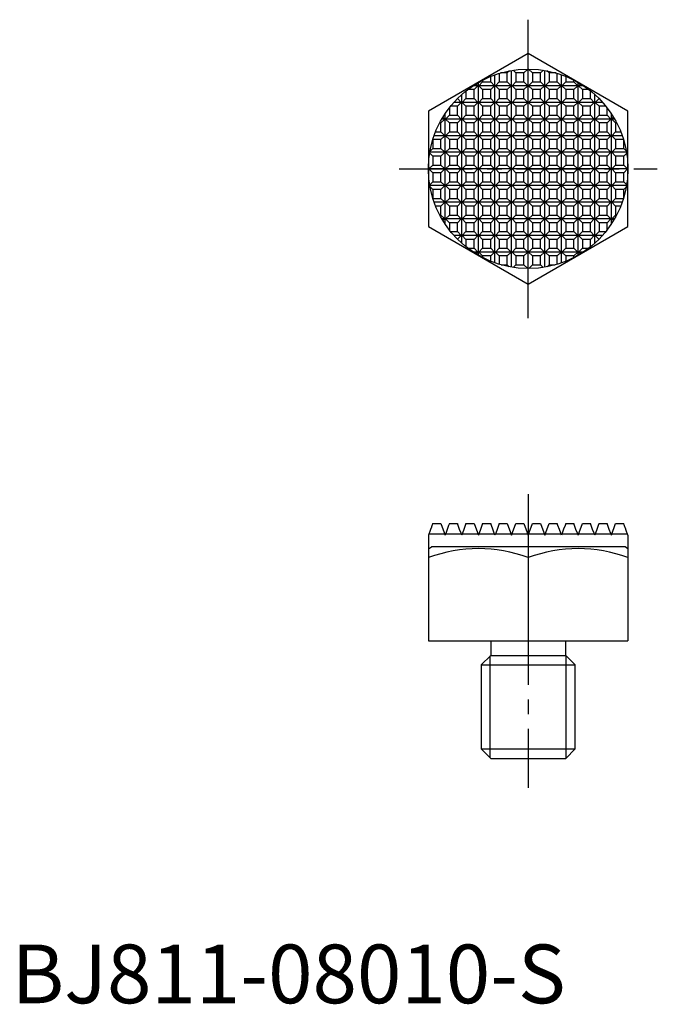
# Model space of a CAD drawing. Extents: x 0.7 to 92.2, y -0.1 to 83.8.
# Drawn here: x 0.7 to 55, y -0.1 to 83.8 of the extents above; entities that cross this region are included whole.
import ezdxf

# ---------------------------------------------------------------- set-up
doc = ezdxf.new("R2010")
doc.units = 0
doc.header["$LTSCALE"] = 5
doc.header["$MEASUREMENT"] = 0
doc.linetypes.add('CENTER', pattern=[2, 1.25, -0.25, 0.25, -0.25])
doc.layers.add('1', color=1, linetype='CENTER')
doc.layers.add('3', color=3, linetype='Continuous')
doc.styles.add('Standard1', font='ARIAL.TTF')

msp = doc.modelspace()

# ---------------------------------------------------------------- linework, layer by layer
for p, q in [((44.023, 80.874), (35.523, 75.967)), ((52.523, 75.967), (44.023, 80.874)), ((35.523, 75.967), (35.523, 66.152)), ((52.523, 66.152), (52.523, 75.967)), ((35.523, 66.152), (44.023, 61.244)), ((44.023, 61.244), (52.523, 66.152)), ((35.887, 40.857), (36.576, 40.857)), ((36.576, 40.857), (36.94, 39.857)), ((37.304, 40.857), (37.992, 40.857)), ((37.992, 40.857), (37.999, 40.838)), ((38.72, 40.857), (39.409, 40.857)), ((39.409, 40.857), (39.773, 39.857)), ((40.137, 40.857), (40.826, 40.857)), ((41.554, 40.857), (42.242, 40.857)), ((42.242, 40.857), (42.606, 39.857)), ((42.606, 39.857), (42.97, 40.857)), ((42.97, 40.857), (43.659, 40.857)), ((43.659, 40.857), (44.023, 39.857)), ((44.023, 39.857), (44.387, 40.857)), ((44.387, 40.857), (45.076, 40.857)), ((45.076, 40.857), (45.44, 39.857)), ((45.44, 39.857), (45.804, 40.857)), ((45.804, 40.857), (46.492, 40.857)), ((47.22, 40.857), (47.909, 40.857)), ((48.273, 39.857), (48.637, 40.857)), ((48.637, 40.857), (49.326, 40.857)), ((50.047, 40.838), (50.054, 40.857)), ((50.054, 40.857), (50.742, 40.857)), ((51.106, 39.857), (51.47, 40.857)), ((51.47, 40.857), (52.159, 40.857)), ((35.523, 39.857), (35.523, 30.857)), ((36.903, 39.957), (35.559, 39.957)), ((38.32, 39.957), (36.976, 39.957)), ((39.737, 39.957), (38.393, 39.957)), ((41.153, 39.957), (39.809, 39.957)), ((42.57, 39.957), (41.226, 39.957)), ((43.987, 39.957), (42.643, 39.957)), ((45.403, 39.957), (44.059, 39.957)), ((46.82, 39.957), (45.476, 39.957)), ((48.237, 39.957), (46.893, 39.957)), ((49.653, 39.957), (48.309, 39.957)), ((51.07, 39.957), (49.726, 39.957)), ((52.487, 39.957), (51.143, 39.957)), ((52.523, 39.857), (52.523, 30.857)), ((35.523, 38.713), (35.773, 38.857)), ((52.273, 38.857), (35.773, 38.857)), ((52.523, 38.713), (52.273, 38.857)), ((44.023, 37.954), (44.023, 30.857)), ((35.523, 30.857), (52.523, 30.857)), ((40.823, 30.857), (40.823, 29.607)), ((47.223, 29.607), (47.223, 30.857)), ((40.823, 29.607), (40.023, 28.807)), ((40.823, 29.607), (47.223, 29.607)), ((48.023, 28.807), (47.223, 29.607)), ((40.023, 28.807), (40.023, 21.657)), ((40.023, 28.807), (48.023, 28.807)), ((48.023, 21.657), (48.023, 28.807)), ((40.023, 21.657), (40.823, 20.857)), ((40.023, 21.657), (48.023, 21.657)), ((47.223, 20.857), (48.023, 21.657)), ((40.823, 20.857), (47.223, 20.857))]:
    msp.add_line(p, q)
for points in [[(35.887, 40.857), (35.879, 40.836), (35.864, 40.795), (35.849, 40.754), (35.842, 40.734), (35.835, 40.714), (35.821, 40.676), (35.807, 40.638), (35.794, 40.601), (35.78, 40.564), (35.768, 40.529), (35.761, 40.512), (35.755, 40.495), (35.743, 40.461), (35.731, 40.428), (35.719, 40.397), (35.708, 40.366), (35.697, 40.336), (35.692, 40.321), (35.687, 40.307), (35.676, 40.279), (35.667, 40.252), (35.523, 39.857)], [(37.304, 40.857), (37.24, 40.684), (37.117, 40.345), (36.998, 40.017), (36.94, 39.857)], [(38.356, 39.857), (38.296, 40.025), (38.175, 40.354), (38.058, 40.678), (37.999, 40.838)], [(38.72, 40.857), (38.659, 40.687), (38.536, 40.351), (38.416, 40.021), (38.356, 39.857)], [(40.137, 40.857), (40.076, 40.689), (39.954, 40.354), (39.833, 40.022), (39.773, 39.857)], [(41.19, 39.857), (41.129, 40.025), (41.007, 40.36), (40.886, 40.692), (40.826, 40.857)], [(41.554, 40.857), (41.493, 40.69), (41.371, 40.356), (41.25, 40.023), (41.19, 39.857)], [(46.856, 39.857), (46.796, 40.023), (46.675, 40.356), (46.553, 40.69), (46.492, 40.857)], [(47.22, 40.857), (47.16, 40.692), (47.039, 40.36), (46.917, 40.025), (46.856, 39.857)], [(48.273, 39.857), (48.213, 40.022), (48.092, 40.354), (47.97, 40.689), (47.909, 40.857)], [(49.69, 39.857), (49.63, 40.021), (49.51, 40.351), (49.388, 40.687), (49.326, 40.857)], [(50.047, 40.838), (49.989, 40.678), (49.871, 40.354), (49.751, 40.025), (49.69, 39.857)], [(51.106, 39.857), (51.048, 40.017), (50.929, 40.345), (50.806, 40.684), (50.742, 40.857)], [(52.523, 39.857), (52.38, 40.252), (52.37, 40.279), (52.359, 40.307), (52.354, 40.321), (52.349, 40.336), (52.338, 40.366), (52.327, 40.397), (52.315, 40.428), (52.303, 40.461), (52.291, 40.495), (52.285, 40.512), (52.279, 40.529), (52.266, 40.564), (52.253, 40.601), (52.239, 40.638), (52.225, 40.676), (52.211, 40.714), (52.204, 40.734), (52.197, 40.754), (52.182, 40.795), (52.167, 40.836), (52.159, 40.857)]]:
    msp.add_lwpolyline(points)
msp.add_circle((44.023, 71.059), 8.5)
for centre in [(39.773, 26.438), (48.273, 26.438)]:
    msp.add_arc(centre, 12.276, 69.74384, 110.25616)
at = {"layer": '1'}
for p, q in [((44.023, 58.357), (44.023, 83.761)), ((33.023, 71.059), (55.023, 71.059)), ((44.023, 43.357), (44.023, 18.357))]:
    msp.add_line(p, q, dxfattribs=at)
at = {"layer": '3'}
for p, q in [((40.826, 78.46), (40.826, 78.935)), ((41.19, 63.045), (41.19, 79.073)), ((41.554, 79.193), (41.554, 78.46)), ((42.242, 79.222), (41.651, 79.222)), ((42.429, 79.408), (42.242, 79.222)), ((42.242, 78.46), (42.242, 79.222)), ((42.606, 62.678), (42.606, 79.44)), ((42.97, 79.222), (42.731, 79.46)), ((43.659, 79.222), (42.97, 79.222)), ((42.97, 79.222), (42.97, 78.46)), ((43.987, 79.549), (43.659, 79.222)), ((43.659, 78.46), (43.659, 79.222)), ((44.023, 62.559), (44.023, 79.559)), ((44.387, 79.222), (44.059, 79.549)), ((45.076, 79.222), (44.387, 79.222)), ((44.387, 79.222), (44.387, 78.46)), ((45.315, 79.46), (45.076, 79.222)), ((45.076, 78.46), (45.076, 79.222)), ((45.44, 62.678), (45.44, 79.44)), ((45.804, 79.222), (45.617, 79.408)), ((46.395, 79.222), (45.804, 79.222)), ((45.804, 79.222), (45.804, 78.46)), ((46.492, 78.46), (46.492, 79.193)), ((46.856, 63.045), (46.856, 79.073)), ((47.22, 78.935), (47.22, 78.46)), ((39.737, 78.132), (39.309, 78.132)), ((39.737, 78.132), (39.409, 77.805)), ((39.57, 78.299), (39.737, 78.132)), ((39.773, 63.698), (39.773, 78.42)), ((39.809, 78.132), (40.137, 78.46)), ((41.153, 78.132), (39.809, 78.132)), ((40.137, 77.805), (39.809, 78.132)), ((40.137, 78.619), (40.137, 78.46)), ((40.137, 78.46), (40.826, 78.46)), ((40.826, 78.46), (41.153, 78.132)), ((41.153, 78.132), (40.826, 77.805)), ((41.226, 78.132), (41.554, 78.46)), ((42.57, 78.132), (41.226, 78.132)), ((41.554, 77.805), (41.226, 78.132)), ((41.554, 78.46), (42.242, 78.46)), ((42.242, 78.46), (42.57, 78.132)), ((42.57, 78.132), (42.242, 77.805)), ((42.643, 78.132), (42.97, 78.46)), ((43.987, 78.132), (42.643, 78.132)), ((42.97, 77.805), (42.643, 78.132)), ((42.97, 78.46), (43.659, 78.46)), ((43.659, 78.46), (43.987, 78.132)), ((43.987, 78.132), (43.659, 77.805)), ((44.059, 78.132), (44.387, 78.46)), ((45.403, 78.132), (44.059, 78.132)), ((44.387, 77.805), (44.059, 78.132)), ((44.387, 78.46), (45.076, 78.46)), ((45.076, 78.46), (45.403, 78.132)), ((45.403, 78.132), (45.076, 77.805)), ((45.476, 78.132), (45.804, 78.46)), ((46.82, 78.132), (45.476, 78.132)), ((45.804, 77.805), (45.476, 78.132)), ((45.804, 78.46), (46.492, 78.46)), ((46.492, 78.46), (46.82, 78.132)), ((46.82, 78.132), (46.492, 77.805)), ((46.893, 78.132), (47.22, 78.46)), ((48.237, 78.132), (46.893, 78.132)), ((47.22, 77.805), (46.893, 78.132)), ((47.22, 78.46), (47.909, 78.46)), ((47.909, 78.46), (47.909, 78.619)), ((47.909, 78.46), (48.237, 78.132)), ((48.237, 78.132), (47.909, 77.805)), ((48.273, 63.698), (48.273, 78.42)), ((48.309, 78.132), (48.476, 78.299)), ((48.737, 78.132), (48.309, 78.132)), ((48.637, 77.805), (48.309, 78.132)), ((38.356, 64.724), (38.356, 77.395)), ((38.72, 77.702), (38.72, 77.043)), ((39.409, 77.805), (38.852, 77.805)), ((39.409, 77.043), (39.409, 77.805)), ((40.826, 77.805), (40.137, 77.805)), ((40.137, 77.805), (40.137, 77.043)), ((40.826, 77.043), (40.826, 77.805)), ((42.242, 77.805), (41.554, 77.805)), ((41.554, 77.805), (41.554, 77.043)), ((42.242, 77.043), (42.242, 77.805)), ((43.659, 77.805), (42.97, 77.805)), ((42.97, 77.805), (42.97, 77.043)), ((43.659, 77.043), (43.659, 77.805)), ((45.076, 77.805), (44.387, 77.805)), ((44.387, 77.805), (44.387, 77.043)), ((45.076, 77.043), (45.076, 77.805)), ((46.492, 77.805), (45.804, 77.805)), ((45.804, 77.805), (45.804, 77.043)), ((46.492, 77.043), (46.492, 77.805)), ((47.909, 77.805), (47.22, 77.805)), ((47.22, 77.805), (47.22, 77.043)), ((47.909, 77.043), (47.909, 77.805)), ((49.195, 77.805), (48.637, 77.805)), ((48.637, 77.805), (48.637, 77.043)), ((49.326, 77.043), (49.326, 77.702)), ((49.69, 64.724), (49.69, 77.395)), ((37.992, 76.388), (37.401, 76.388)), ((38.32, 76.716), (37.679, 76.716)), ((37.987, 77.043), (37.992, 77.043)), ((37.992, 77.043), (37.992, 77.049)), ((37.992, 77.043), (38.32, 76.716)), ((38.32, 76.716), (37.992, 76.388)), ((37.992, 75.627), (37.992, 76.388)), ((38.393, 76.716), (38.72, 77.043)), ((39.737, 76.716), (38.393, 76.716)), ((38.72, 76.388), (38.393, 76.716)), ((38.72, 77.043), (39.409, 77.043)), ((39.409, 76.388), (38.72, 76.388)), ((38.72, 76.388), (38.72, 75.627)), ((39.409, 77.043), (39.737, 76.716)), ((39.737, 76.716), (39.409, 76.388)), ((39.409, 75.627), (39.409, 76.388)), ((39.809, 76.716), (40.137, 77.043)), ((41.153, 76.716), (39.809, 76.716)), ((40.137, 76.388), (39.809, 76.716)), ((40.137, 77.043), (40.826, 77.043)), ((40.826, 76.388), (40.137, 76.388)), ((40.137, 76.388), (40.137, 75.627)), ((40.826, 77.043), (41.153, 76.716)), ((41.153, 76.716), (40.826, 76.388)), ((40.826, 75.627), (40.826, 76.388)), ((41.226, 76.716), (41.554, 77.043)), ((42.57, 76.716), (41.226, 76.716)), ((41.554, 76.388), (41.226, 76.716)), ((41.554, 77.043), (42.242, 77.043)), ((42.242, 76.388), (41.554, 76.388)), ((41.554, 76.388), (41.554, 75.627)), ((42.242, 77.043), (42.57, 76.716)), ((42.57, 76.716), (42.242, 76.388)), ((42.242, 75.627), (42.242, 76.388)), ((42.643, 76.716), (42.97, 77.043)), ((43.987, 76.716), (42.643, 76.716)), ((42.97, 76.388), (42.643, 76.716)), ((42.97, 77.043), (43.659, 77.043)), ((43.659, 76.388), (42.97, 76.388)), ((42.97, 76.388), (42.97, 75.627)), ((43.659, 77.043), (43.987, 76.716)), ((43.987, 76.716), (43.659, 76.388)), ((43.659, 75.627), (43.659, 76.388)), ((44.059, 76.716), (44.387, 77.043)), ((45.403, 76.716), (44.059, 76.716)), ((44.387, 76.388), (44.059, 76.716)), ((44.387, 77.043), (45.076, 77.043)), ((45.076, 76.388), (44.387, 76.388)), ((44.387, 76.388), (44.387, 75.627)), ((45.076, 77.043), (45.403, 76.716)), ((45.403, 76.716), (45.076, 76.388)), ((45.076, 75.627), (45.076, 76.388)), ((45.476, 76.716), (45.804, 77.043)), ((46.82, 76.716), (45.476, 76.716)), ((45.804, 76.388), (45.476, 76.716)), ((45.804, 77.043), (46.492, 77.043)), ((46.492, 76.388), (45.804, 76.388)), ((45.804, 76.388), (45.804, 75.627)), ((46.492, 77.043), (46.82, 76.716)), ((46.82, 76.716), (46.492, 76.388)), ((46.492, 75.627), (46.492, 76.388)), ((46.893, 76.716), (47.22, 77.043)), ((48.237, 76.716), (46.893, 76.716)), ((47.22, 76.388), (46.893, 76.716)), ((47.22, 77.043), (47.909, 77.043)), ((47.909, 76.388), (47.22, 76.388)), ((47.22, 76.388), (47.22, 75.627)), ((47.909, 77.043), (48.237, 76.716)), ((48.237, 76.716), (47.909, 76.388)), ((47.909, 75.627), (47.909, 76.388)), ((48.309, 76.716), (48.637, 77.043)), ((49.653, 76.716), (48.309, 76.716)), ((48.637, 76.388), (48.309, 76.716)), ((48.637, 77.043), (49.326, 77.043)), ((49.326, 76.388), (48.637, 76.388)), ((48.637, 76.388), (48.637, 75.627)), ((49.326, 77.043), (49.653, 76.716)), ((49.653, 76.716), (49.326, 76.388)), ((49.326, 75.627), (49.326, 76.388)), ((49.726, 76.716), (50.054, 77.043)), ((50.368, 76.716), (49.726, 76.716)), ((50.054, 76.388), (49.726, 76.716)), ((50.645, 76.388), (50.054, 76.388)), ((50.054, 76.388), (50.054, 75.627)), ((36.94, 66.361), (36.94, 75.758)), ((36.976, 75.299), (37.304, 75.627)), ((37.304, 76.265), (37.304, 75.627)), ((37.304, 75.627), (37.992, 75.627)), ((37.992, 75.627), (38.32, 75.299)), ((38.393, 75.299), (38.72, 75.627)), ((38.72, 75.627), (39.409, 75.627)), ((39.409, 75.627), (39.737, 75.299)), ((39.809, 75.299), (40.137, 75.627)), ((40.137, 75.627), (40.826, 75.627)), ((40.826, 75.627), (41.153, 75.299)), ((41.226, 75.299), (41.554, 75.627)), ((41.554, 75.627), (42.242, 75.627)), ((42.242, 75.627), (42.57, 75.299)), ((42.643, 75.299), (42.97, 75.627)), ((42.97, 75.627), (43.659, 75.627)), ((43.659, 75.627), (43.987, 75.299)), ((44.059, 75.299), (44.387, 75.627)), ((44.387, 75.627), (45.076, 75.627)), ((45.076, 75.627), (45.403, 75.299)), ((45.476, 75.299), (45.804, 75.627)), ((45.804, 75.627), (46.492, 75.627)), ((46.492, 75.627), (46.82, 75.299)), ((46.893, 75.299), (47.22, 75.627)), ((47.22, 75.627), (47.909, 75.627)), ((47.909, 75.627), (48.237, 75.299)), ((48.309, 75.299), (48.637, 75.627)), ((48.637, 75.627), (49.326, 75.627)), ((49.326, 75.627), (49.653, 75.299)), ((49.726, 75.299), (50.054, 75.627)), ((50.054, 75.627), (50.742, 75.627)), ((50.742, 75.627), (50.742, 76.265)), ((50.742, 75.627), (51.07, 75.299)), ((51.106, 66.361), (51.106, 75.758)), ((36.576, 74.972), (36.477, 74.972)), ((36.903, 75.299), (36.576, 74.972)), ((36.576, 74.21), (36.576, 74.972)), ((36.903, 75.299), (36.656, 75.299)), ((36.748, 75.455), (36.903, 75.299)), ((38.32, 75.299), (36.976, 75.299)), ((37.304, 74.972), (36.976, 75.299)), ((37.992, 74.972), (37.304, 74.972)), ((37.304, 74.972), (37.304, 74.21)), ((38.32, 75.299), (37.992, 74.972)), ((37.992, 74.21), (37.992, 74.972)), ((39.737, 75.299), (38.393, 75.299)), ((38.72, 74.972), (38.393, 75.299)), ((39.409, 74.972), (38.72, 74.972)), ((38.72, 74.972), (38.72, 74.21)), ((39.737, 75.299), (39.409, 74.972)), ((39.409, 74.21), (39.409, 74.972)), ((41.153, 75.299), (39.809, 75.299)), ((40.137, 74.972), (39.809, 75.299)), ((40.826, 74.972), (40.137, 74.972)), ((40.137, 74.972), (40.137, 74.21)), ((41.153, 75.299), (40.826, 74.972)), ((40.826, 74.21), (40.826, 74.972)), ((42.57, 75.299), (41.226, 75.299)), ((41.554, 74.972), (41.226, 75.299)), ((42.242, 74.972), (41.554, 74.972)), ((41.554, 74.972), (41.554, 74.21)), ((42.57, 75.299), (42.242, 74.972)), ((42.242, 74.21), (42.242, 74.972)), ((43.987, 75.299), (42.643, 75.299)), ((42.97, 74.972), (42.643, 75.299)), ((43.659, 74.972), (42.97, 74.972)), ((42.97, 74.972), (42.97, 74.21)), ((43.987, 75.299), (43.659, 74.972)), ((43.659, 74.21), (43.659, 74.972)), ((44.023, 66.79), (44.023, 75.328)), ((45.403, 75.299), (44.059, 75.299)), ((44.387, 74.972), (44.059, 75.299)), ((45.076, 74.972), (44.387, 74.972)), ((44.387, 74.972), (44.387, 74.21)), ((45.403, 75.299), (45.076, 74.972)), ((45.076, 74.21), (45.076, 74.972)), ((46.82, 75.299), (45.476, 75.299)), ((45.804, 74.972), (45.476, 75.299)), ((46.492, 74.972), (45.804, 74.972)), ((45.804, 74.972), (45.804, 74.21)), ((46.82, 75.299), (46.492, 74.972)), ((46.492, 74.21), (46.492, 74.972)), ((48.237, 75.299), (46.893, 75.299)), ((47.22, 74.972), (46.893, 75.299)), ((47.909, 74.972), (47.22, 74.972)), ((47.22, 74.972), (47.22, 74.21)), ((48.237, 75.299), (47.909, 74.972)), ((47.909, 74.21), (47.909, 74.972)), ((49.653, 75.299), (48.309, 75.299)), ((48.637, 74.972), (48.309, 75.299)), ((49.326, 74.972), (48.637, 74.972)), ((48.637, 74.972), (48.637, 74.21)), ((49.653, 75.299), (49.326, 74.972)), ((49.326, 74.21), (49.326, 74.972)), ((51.07, 75.299), (49.726, 75.299)), ((50.054, 74.972), (49.726, 75.299)), ((50.742, 74.972), (50.054, 74.972)), ((50.054, 74.972), (50.054, 74.21)), ((51.07, 75.299), (50.742, 74.972)), ((50.742, 74.21), (50.742, 74.972)), ((51.143, 75.299), (51.298, 75.455)), ((51.39, 75.299), (51.143, 75.299)), ((51.47, 74.972), (51.143, 75.299)), ((51.569, 74.972), (51.47, 74.972)), ((51.47, 74.972), (51.47, 74.21)), ((36.903, 73.882), (36.006, 73.882)), ((36.129, 74.21), (36.576, 74.21)), ((36.576, 74.21), (36.903, 73.882)), ((36.903, 73.882), (36.576, 73.555)), ((36.976, 73.882), (37.304, 74.21)), ((38.32, 73.882), (36.976, 73.882)), ((37.304, 73.555), (36.976, 73.882)), ((37.304, 74.21), (37.992, 74.21)), ((37.992, 74.21), (38.32, 73.882)), ((38.32, 73.882), (37.992, 73.555)), ((38.393, 73.882), (38.72, 74.21)), ((39.737, 73.882), (38.393, 73.882)), ((38.72, 73.555), (38.393, 73.882)), ((38.72, 74.21), (39.409, 74.21)), ((39.409, 74.21), (39.737, 73.882)), ((39.737, 73.882), (39.409, 73.555)), ((39.809, 73.882), (40.137, 74.21)), ((41.153, 73.882), (39.809, 73.882)), ((40.137, 73.555), (39.809, 73.882)), ((40.137, 74.21), (40.826, 74.21)), ((40.826, 74.21), (41.153, 73.882)), ((41.153, 73.882), (40.826, 73.555)), ((41.226, 73.882), (41.554, 74.21)), ((42.57, 73.882), (41.226, 73.882)), ((41.554, 73.555), (41.226, 73.882)), ((41.554, 74.21), (42.242, 74.21)), ((42.242, 74.21), (42.57, 73.882)), ((42.57, 73.882), (42.242, 73.555)), ((42.643, 73.882), (42.97, 74.21)), ((43.987, 73.882), (42.643, 73.882)), ((42.97, 73.555), (42.643, 73.882)), ((42.97, 74.21), (43.659, 74.21)), ((43.659, 74.21), (43.987, 73.882)), ((43.987, 73.882), (43.659, 73.555)), ((44.059, 73.882), (44.387, 74.21)), ((45.403, 73.882), (44.059, 73.882)), ((44.387, 73.555), (44.059, 73.882)), ((44.387, 74.21), (45.076, 74.21)), ((45.076, 74.21), (45.403, 73.882)), ((45.403, 73.882), (45.076, 73.555)), ((45.476, 73.882), (45.804, 74.21)), ((46.82, 73.882), (45.476, 73.882)), ((45.804, 73.555), (45.476, 73.882)), ((45.804, 74.21), (46.492, 74.21)), ((46.492, 74.21), (46.82, 73.882)), ((46.82, 73.882), (46.492, 73.555)), ((46.893, 73.882), (47.22, 74.21)), ((48.237, 73.882), (46.893, 73.882)), ((47.22, 73.555), (46.893, 73.882)), ((47.22, 74.21), (47.909, 74.21)), ((47.909, 74.21), (48.237, 73.882)), ((48.237, 73.882), (47.909, 73.555)), ((48.309, 73.882), (48.637, 74.21)), ((49.653, 73.882), (48.309, 73.882)), ((48.637, 73.555), (48.309, 73.882)), ((48.637, 74.21), (49.326, 74.21)), ((49.326, 74.21), (49.653, 73.882)), ((49.653, 73.882), (49.326, 73.555)), ((49.726, 73.882), (50.054, 74.21)), ((51.07, 73.882), (49.726, 73.882)), ((50.054, 73.555), (49.726, 73.882)), ((50.054, 74.21), (50.742, 74.21)), ((50.742, 74.21), (51.07, 73.882)), ((51.07, 73.882), (50.742, 73.555)), ((51.143, 73.882), (51.47, 74.21)), ((52.04, 73.882), (51.143, 73.882)), ((51.47, 73.555), (51.143, 73.882)), ((51.47, 74.21), (51.917, 74.21)), ((35.887, 73.52), (35.887, 72.793)), ((36.576, 73.555), (35.898, 73.555)), ((36.576, 72.793), (36.576, 73.555)), ((37.992, 73.555), (37.304, 73.555)), ((37.304, 73.555), (37.304, 72.793)), ((37.992, 72.793), (37.992, 73.555)), ((39.409, 73.555), (38.72, 73.555)), ((38.72, 73.555), (38.72, 72.793)), ((39.409, 72.793), (39.409, 73.555)), ((40.826, 73.555), (40.137, 73.555)), ((40.137, 73.555), (40.137, 72.793)), ((40.826, 72.793), (40.826, 73.555)), ((42.242, 73.555), (41.554, 73.555)), ((41.554, 73.555), (41.554, 72.793)), ((42.242, 72.793), (42.242, 73.555)), ((43.659, 73.555), (42.97, 73.555)), ((42.97, 73.555), (42.97, 72.793)), ((43.659, 72.793), (43.659, 73.555)), ((45.076, 73.555), (44.387, 73.555)), ((44.387, 73.555), (44.387, 72.793)), ((45.076, 72.793), (45.076, 73.555)), ((46.492, 73.555), (45.804, 73.555)), ((45.804, 73.555), (45.804, 72.793)), ((46.492, 72.793), (46.492, 73.555)), ((47.909, 73.555), (47.22, 73.555)), ((47.22, 73.555), (47.22, 72.793)), ((47.909, 72.793), (47.909, 73.555)), ((49.326, 73.555), (48.637, 73.555)), ((48.637, 73.555), (48.637, 72.793)), ((49.326, 72.793), (49.326, 73.555)), ((50.742, 73.555), (50.054, 73.555)), ((50.054, 73.555), (50.054, 72.793)), ((50.742, 72.793), (50.742, 73.555)), ((52.148, 73.555), (51.47, 73.555)), ((51.47, 73.555), (51.47, 72.793)), ((52.159, 72.793), (52.159, 73.52)), ((35.887, 72.138), (35.629, 72.396)), ((36.903, 72.466), (35.64, 72.466)), ((35.657, 72.564), (35.887, 72.793)), ((35.887, 72.793), (36.576, 72.793)), ((36.576, 72.138), (35.887, 72.138)), ((35.887, 72.138), (35.887, 71.377)), ((36.576, 72.793), (36.903, 72.466)), ((36.903, 72.466), (36.576, 72.138)), ((36.576, 71.377), (36.576, 72.138)), ((36.976, 72.466), (37.304, 72.793)), ((38.32, 72.466), (36.976, 72.466)), ((37.304, 72.138), (36.976, 72.466)), ((37.304, 72.793), (37.992, 72.793)), ((37.992, 72.138), (37.304, 72.138)), ((37.304, 72.138), (37.304, 71.377)), ((37.992, 72.793), (38.32, 72.466)), ((38.32, 72.466), (37.992, 72.138)), ((37.992, 71.377), (37.992, 72.138)), ((38.393, 72.466), (38.72, 72.793)), ((38.72, 72.138), (38.393, 72.466)), ((39.737, 72.466), (38.393, 72.466)), ((38.72, 72.793), (39.409, 72.793)), ((39.409, 72.138), (38.72, 72.138)), ((38.72, 72.138), (38.72, 71.377)), ((39.409, 72.793), (39.737, 72.466)), ((39.737, 72.466), (39.409, 72.138)), ((39.409, 71.377), (39.409, 72.138)), ((39.809, 72.466), (40.137, 72.793)), ((40.137, 72.138), (39.809, 72.466)), ((41.153, 72.466), (39.809, 72.466)), ((40.137, 72.793), (40.826, 72.793)), ((40.826, 72.138), (40.137, 72.138)), ((40.137, 72.138), (40.137, 71.377)), ((40.826, 72.793), (41.153, 72.466)), ((41.153, 72.466), (40.826, 72.138)), ((40.826, 71.377), (40.826, 72.138)), ((41.226, 72.466), (41.554, 72.793)), ((41.554, 72.138), (41.226, 72.466)), ((42.57, 72.466), (41.226, 72.466)), ((41.554, 72.793), (42.242, 72.793)), ((42.242, 72.138), (41.554, 72.138)), ((41.554, 72.138), (41.554, 71.377)), ((42.242, 72.793), (42.57, 72.466)), ((42.57, 72.466), (42.242, 72.138)), ((42.242, 71.377), (42.242, 72.138)), ((42.643, 72.466), (42.97, 72.793)), ((42.97, 72.138), (42.643, 72.466)), ((43.987, 72.466), (42.643, 72.466)), ((42.97, 72.793), (43.659, 72.793)), ((43.659, 72.138), (42.97, 72.138)), ((42.97, 72.138), (42.97, 71.377)), ((43.659, 72.793), (43.987, 72.466)), ((43.987, 72.466), (43.659, 72.138)), ((43.659, 71.377), (43.659, 72.138)), ((44.059, 72.466), (44.387, 72.793)), ((44.387, 72.138), (44.059, 72.466)), ((45.403, 72.466), (44.059, 72.466)), ((44.387, 72.793), (45.076, 72.793)), ((45.076, 72.138), (44.387, 72.138)), ((44.387, 72.138), (44.387, 71.377)), ((45.076, 72.793), (45.403, 72.466)), ((45.403, 72.466), (45.076, 72.138)), ((45.076, 71.377), (45.076, 72.138)), ((45.476, 72.466), (45.804, 72.793)), ((45.804, 72.138), (45.476, 72.466)), ((46.82, 72.466), (45.476, 72.466)), ((45.804, 72.793), (46.492, 72.793)), ((46.492, 72.138), (45.804, 72.138)), ((45.804, 72.138), (45.804, 71.377)), ((46.492, 72.793), (46.82, 72.466)), ((46.82, 72.466), (46.492, 72.138)), ((46.492, 71.377), (46.492, 72.138)), ((46.893, 72.466), (47.22, 72.793)), ((47.22, 72.138), (46.893, 72.466)), ((48.237, 72.466), (46.893, 72.466)), ((47.22, 72.793), (47.909, 72.793)), ((47.909, 72.138), (47.22, 72.138)), ((47.22, 72.138), (47.22, 71.377)), ((47.909, 72.793), (48.237, 72.466)), ((48.237, 72.466), (47.909, 72.138)), ((47.909, 71.377), (47.909, 72.138)), ((48.309, 72.466), (48.637, 72.793)), ((48.637, 72.138), (48.309, 72.466)), ((49.653, 72.466), (48.309, 72.466)), ((48.637, 72.793), (49.326, 72.793)), ((49.326, 72.138), (48.637, 72.138)), ((48.637, 72.138), (48.637, 71.377)), ((49.326, 72.793), (49.653, 72.466)), ((49.653, 72.466), (49.326, 72.138)), ((49.326, 71.377), (49.326, 72.138)), ((49.726, 72.466), (50.054, 72.793)), ((50.054, 72.138), (49.726, 72.466)), ((51.07, 72.466), (49.726, 72.466)), ((50.054, 72.793), (50.742, 72.793)), ((50.742, 72.138), (50.054, 72.138)), ((50.054, 72.138), (50.054, 71.377)), ((50.742, 72.793), (51.07, 72.466)), ((51.07, 72.466), (50.742, 72.138)), ((50.742, 71.377), (50.742, 72.138)), ((51.143, 72.466), (51.47, 72.793)), ((51.47, 72.138), (51.143, 72.466)), ((52.406, 72.466), (51.143, 72.466)), ((51.47, 72.793), (52.159, 72.793)), ((52.159, 72.138), (51.47, 72.138)), ((51.47, 72.138), (51.47, 71.377)), ((52.159, 72.793), (52.389, 72.564)), ((52.417, 72.396), (52.159, 72.138)), ((52.159, 71.377), (52.159, 72.138)), ((35.559, 71.049), (35.887, 71.377)), ((35.887, 71.377), (36.576, 71.377)), ((36.576, 71.377), (36.903, 71.049)), ((36.976, 71.049), (37.304, 71.377)), ((37.304, 71.377), (37.992, 71.377)), ((37.992, 71.377), (38.32, 71.049)), ((38.393, 71.049), (38.72, 71.377)), ((38.72, 71.377), (39.409, 71.377)), ((39.409, 71.377), (39.737, 71.049)), ((39.809, 71.049), (40.137, 71.377)), ((40.137, 71.377), (40.826, 71.377)), ((40.826, 71.377), (41.153, 71.049)), ((41.226, 71.049), (41.554, 71.377)), ((41.554, 71.377), (42.242, 71.377)), ((42.242, 71.377), (42.57, 71.049)), ((42.643, 71.049), (42.97, 71.377)), ((42.97, 71.377), (43.659, 71.377)), ((43.659, 71.377), (43.987, 71.049)), ((44.059, 71.049), (44.387, 71.377)), ((44.387, 71.377), (45.076, 71.377)), ((45.076, 71.377), (45.403, 71.049)), ((45.476, 71.049), (45.804, 71.377)), ((45.804, 71.377), (46.492, 71.377)), ((46.492, 71.377), (46.82, 71.049)), ((46.893, 71.049), (47.22, 71.377)), ((47.22, 71.377), (47.909, 71.377)), ((47.909, 71.377), (48.237, 71.049)), ((48.309, 71.049), (48.637, 71.377)), ((48.637, 71.377), (49.326, 71.377)), ((49.326, 71.377), (49.653, 71.049)), ((49.726, 71.049), (50.054, 71.377)), ((50.054, 71.377), (50.742, 71.377)), ((50.742, 71.377), (51.07, 71.049)), ((51.143, 71.049), (51.47, 71.377)), ((51.47, 71.377), (52.159, 71.377)), ((52.159, 71.377), (52.487, 71.049)), ((36.903, 71.049), (35.559, 71.049)), ((35.887, 70.722), (35.559, 71.049)), ((36.576, 70.722), (35.887, 70.722)), ((35.887, 70.722), (35.887, 69.96)), ((36.903, 71.049), (36.576, 70.722)), ((36.576, 69.96), (36.576, 70.722)), ((38.32, 71.049), (36.976, 71.049)), ((37.304, 70.722), (36.976, 71.049)), ((37.992, 70.722), (37.304, 70.722)), ((37.304, 70.722), (37.304, 69.96)), ((38.32, 71.049), (37.992, 70.722)), ((37.992, 69.96), (37.992, 70.722)), ((39.737, 71.049), (38.393, 71.049)), ((38.72, 70.722), (38.393, 71.049)), ((39.409, 70.722), (38.72, 70.722)), ((38.72, 70.722), (38.72, 69.96)), ((39.737, 71.049), (39.409, 70.722)), ((39.409, 69.96), (39.409, 70.722)), ((41.153, 71.049), (39.809, 71.049)), ((40.137, 70.722), (39.809, 71.049)), ((40.826, 70.722), (40.137, 70.722)), ((40.137, 70.722), (40.137, 69.96)), ((41.153, 71.049), (40.826, 70.722)), ((40.826, 69.96), (40.826, 70.722)), ((42.57, 71.049), (41.226, 71.049)), ((41.554, 70.722), (41.226, 71.049)), ((42.242, 70.722), (41.554, 70.722)), ((41.554, 70.722), (41.554, 69.96)), ((42.57, 71.049), (42.242, 70.722)), ((42.242, 69.96), (42.242, 70.722)), ((43.987, 71.049), (42.643, 71.049)), ((42.97, 70.722), (42.643, 71.049)), ((43.659, 70.722), (42.97, 70.722)), ((42.97, 70.722), (42.97, 69.96)), ((43.987, 71.049), (43.659, 70.722)), ((43.659, 69.96), (43.659, 70.722)), ((45.403, 71.049), (44.059, 71.049)), ((44.387, 70.722), (44.059, 71.049)), ((45.076, 70.722), (44.387, 70.722)), ((44.387, 70.722), (44.387, 69.96)), ((45.403, 71.049), (45.076, 70.722)), ((45.076, 69.96), (45.076, 70.722)), ((46.82, 71.049), (45.476, 71.049)), ((45.804, 70.722), (45.476, 71.049)), ((46.492, 70.722), (45.804, 70.722)), ((45.804, 70.722), (45.804, 69.96)), ((46.82, 71.049), (46.492, 70.722)), ((46.492, 69.96), (46.492, 70.722)), ((48.237, 71.049), (46.893, 71.049)), ((47.22, 70.722), (46.893, 71.049)), ((47.909, 70.722), (47.22, 70.722)), ((47.22, 70.722), (47.22, 69.96)), ((48.237, 71.049), (47.909, 70.722)), ((47.909, 69.96), (47.909, 70.722)), ((49.653, 71.049), (48.309, 71.049)), ((48.637, 70.722), (48.309, 71.049)), ((49.326, 70.722), (48.637, 70.722)), ((48.637, 70.722), (48.637, 69.96)), ((49.653, 71.049), (49.326, 70.722)), ((49.326, 69.96), (49.326, 70.722)), ((51.07, 71.049), (49.726, 71.049)), ((50.054, 70.722), (49.726, 71.049)), ((50.742, 70.722), (50.054, 70.722)), ((50.054, 70.722), (50.054, 69.96)), ((51.07, 71.049), (50.742, 70.722)), ((50.742, 69.96), (50.742, 70.722)), ((52.487, 71.049), (51.143, 71.049)), ((51.47, 70.722), (51.143, 71.049)), ((52.159, 70.722), (51.47, 70.722)), ((51.47, 70.722), (51.47, 69.96)), ((52.487, 71.049), (52.159, 70.722)), ((52.159, 69.96), (52.159, 70.722)), ((35.632, 69.705), (35.887, 69.96)), ((36.903, 69.632), (35.644, 69.632)), ((35.887, 69.96), (36.576, 69.96)), ((36.576, 69.96), (36.903, 69.632)), ((36.903, 69.632), (36.576, 69.305)), ((36.976, 69.632), (37.304, 69.96)), ((38.32, 69.632), (36.976, 69.632)), ((37.304, 69.305), (36.976, 69.632)), ((37.304, 69.96), (37.992, 69.96)), ((37.992, 69.96), (38.32, 69.632)), ((38.32, 69.632), (37.992, 69.305)), ((38.393, 69.632), (38.72, 69.96)), ((38.72, 69.305), (38.393, 69.632)), ((39.737, 69.632), (38.393, 69.632)), ((38.72, 69.96), (39.409, 69.96)), ((39.409, 69.96), (39.737, 69.632)), ((39.737, 69.632), (39.409, 69.305)), ((39.809, 69.632), (40.137, 69.96)), ((40.137, 69.305), (39.809, 69.632)), ((41.153, 69.632), (39.809, 69.632)), ((40.137, 69.96), (40.826, 69.96)), ((40.826, 69.96), (41.153, 69.632)), ((41.153, 69.632), (40.826, 69.305)), ((41.226, 69.632), (41.554, 69.96)), ((41.554, 69.305), (41.226, 69.632)), ((42.57, 69.632), (41.226, 69.632)), ((41.554, 69.96), (42.242, 69.96)), ((42.242, 69.96), (42.57, 69.632)), ((42.57, 69.632), (42.242, 69.305)), ((42.643, 69.632), (42.97, 69.96)), ((42.97, 69.305), (42.643, 69.632)), ((43.987, 69.632), (42.643, 69.632)), ((42.97, 69.96), (43.659, 69.96)), ((43.659, 69.96), (43.987, 69.632)), ((43.987, 69.632), (43.659, 69.305)), ((44.059, 69.632), (44.387, 69.96)), ((44.387, 69.305), (44.059, 69.632)), ((45.403, 69.632), (44.059, 69.632)), ((44.387, 69.96), (45.076, 69.96)), ((45.076, 69.96), (45.403, 69.632)), ((45.403, 69.632), (45.076, 69.305)), ((45.476, 69.632), (45.804, 69.96)), ((45.804, 69.305), (45.476, 69.632)), ((46.82, 69.632), (45.476, 69.632)), ((45.804, 69.96), (46.492, 69.96)), ((46.492, 69.96), (46.82, 69.632)), ((46.82, 69.632), (46.492, 69.305)), ((46.893, 69.632), (47.22, 69.96)), ((47.22, 69.305), (46.893, 69.632)), ((48.237, 69.632), (46.893, 69.632)), ((47.22, 69.96), (47.909, 69.96)), ((47.909, 69.96), (48.237, 69.632)), ((48.237, 69.632), (47.909, 69.305)), ((48.309, 69.632), (48.637, 69.96)), ((48.637, 69.305), (48.309, 69.632)), ((49.653, 69.632), (48.309, 69.632)), ((48.637, 69.96), (49.326, 69.96)), ((49.326, 69.96), (49.653, 69.632)), ((49.653, 69.632), (49.326, 69.305)), ((49.726, 69.632), (50.054, 69.96)), ((50.054, 69.305), (49.726, 69.632)), ((51.07, 69.632), (49.726, 69.632)), ((50.054, 69.96), (50.742, 69.96)), ((50.742, 69.96), (51.07, 69.632)), ((51.07, 69.632), (50.742, 69.305)), ((51.143, 69.632), (51.47, 69.96)), ((51.47, 69.305), (51.143, 69.632)), ((52.402, 69.632), (51.143, 69.632)), ((51.47, 69.96), (52.159, 69.96)), ((52.159, 69.96), (52.414, 69.705)), ((35.887, 69.305), (35.662, 69.53)), ((36.576, 69.305), (35.887, 69.305)), ((35.887, 69.305), (35.887, 68.598)), ((36.576, 68.543), (36.576, 69.305)), ((37.992, 69.305), (37.304, 69.305)), ((37.304, 69.305), (37.304, 68.543)), ((37.992, 68.543), (37.992, 69.305)), ((39.409, 69.305), (38.72, 69.305)), ((38.72, 69.305), (38.72, 68.543)), ((39.409, 68.543), (39.409, 69.305)), ((40.826, 69.305), (40.137, 69.305)), ((40.137, 69.305), (40.137, 68.543)), ((40.826, 68.543), (40.826, 69.305)), ((42.242, 69.305), (41.554, 69.305)), ((41.554, 69.305), (41.554, 68.543)), ((42.242, 68.543), (42.242, 69.305)), ((43.659, 69.305), (42.97, 69.305)), ((42.97, 69.305), (42.97, 68.543)), ((43.659, 68.543), (43.659, 69.305)), ((45.076, 69.305), (44.387, 69.305)), ((44.387, 69.305), (44.387, 68.543)), ((45.076, 68.543), (45.076, 69.305)), ((46.492, 69.305), (45.804, 69.305)), ((45.804, 69.305), (45.804, 68.543)), ((46.492, 68.543), (46.492, 69.305)), ((47.909, 69.305), (47.22, 69.305)), ((47.22, 69.305), (47.22, 68.543)), ((47.909, 68.543), (47.909, 69.305)), ((49.326, 69.305), (48.637, 69.305)), ((48.637, 69.305), (48.637, 68.543)), ((49.326, 68.543), (49.326, 69.305)), ((50.742, 69.305), (50.054, 69.305)), ((50.054, 69.305), (50.054, 68.543)), ((50.742, 68.543), (50.742, 69.305)), ((52.159, 69.305), (51.47, 69.305)), ((51.47, 69.305), (51.47, 68.543)), ((52.384, 69.53), (52.159, 69.305)), ((52.159, 68.598), (52.159, 69.305)), ((35.904, 68.543), (36.576, 68.543)), ((36.903, 68.216), (36.013, 68.216)), ((36.576, 68.543), (36.903, 68.216)), ((36.903, 68.216), (36.576, 67.888)), ((36.976, 68.216), (37.304, 68.543)), ((38.32, 68.216), (36.976, 68.216)), ((37.304, 67.888), (36.976, 68.216)), ((37.304, 68.543), (37.992, 68.543)), ((37.992, 68.543), (38.32, 68.216)), ((38.32, 68.216), (37.992, 67.888)), ((38.393, 68.216), (38.72, 68.543)), ((39.737, 68.216), (38.393, 68.216)), ((38.72, 67.888), (38.393, 68.216)), ((38.72, 68.543), (39.409, 68.543)), ((39.409, 68.543), (39.737, 68.216)), ((39.737, 68.216), (39.409, 67.888)), ((39.809, 68.216), (40.137, 68.543)), ((41.153, 68.216), (39.809, 68.216)), ((40.137, 67.888), (39.809, 68.216)), ((40.137, 68.543), (40.826, 68.543)), ((40.826, 68.543), (41.153, 68.216)), ((41.153, 68.216), (40.826, 67.888)), ((41.226, 68.216), (41.554, 68.543)), ((42.57, 68.216), (41.226, 68.216)), ((41.554, 67.888), (41.226, 68.216)), ((41.554, 68.543), (42.242, 68.543)), ((42.242, 68.543), (42.57, 68.216)), ((42.57, 68.216), (42.242, 67.888)), ((42.643, 68.216), (42.97, 68.543)), ((43.987, 68.216), (42.643, 68.216)), ((42.97, 67.888), (42.643, 68.216)), ((42.97, 68.543), (43.659, 68.543)), ((43.659, 68.543), (43.987, 68.216)), ((43.987, 68.216), (43.659, 67.888)), ((44.059, 68.216), (44.387, 68.543)), ((45.403, 68.216), (44.059, 68.216)), ((44.387, 67.888), (44.059, 68.216)), ((44.387, 68.543), (45.076, 68.543)), ((45.076, 68.543), (45.403, 68.216)), ((45.403, 68.216), (45.076, 67.888)), ((45.476, 68.216), (45.804, 68.543)), ((46.82, 68.216), (45.476, 68.216)), ((45.804, 67.888), (45.476, 68.216)), ((45.804, 68.543), (46.492, 68.543)), ((46.492, 68.543), (46.82, 68.216)), ((46.82, 68.216), (46.492, 67.888)), ((46.893, 68.216), (47.22, 68.543)), ((48.237, 68.216), (46.893, 68.216)), ((47.22, 67.888), (46.893, 68.216)), ((47.22, 68.543), (47.909, 68.543)), ((47.909, 68.543), (48.237, 68.216)), ((48.237, 68.216), (47.909, 67.888)), ((48.309, 68.216), (48.637, 68.543)), ((49.653, 68.216), (48.309, 68.216)), ((48.637, 67.888), (48.309, 68.216)), ((48.637, 68.543), (49.326, 68.543)), ((49.326, 68.543), (49.653, 68.216)), ((49.653, 68.216), (49.326, 67.888)), ((49.726, 68.216), (50.054, 68.543)), ((51.07, 68.216), (49.726, 68.216)), ((50.054, 67.888), (49.726, 68.216)), ((50.054, 68.543), (50.742, 68.543)), ((50.742, 68.543), (51.07, 68.216)), ((51.07, 68.216), (50.742, 67.888)), ((51.143, 68.216), (51.47, 68.543)), ((52.033, 68.216), (51.143, 68.216)), ((51.47, 67.888), (51.143, 68.216)), ((51.47, 68.543), (52.142, 68.543)), ((36.576, 67.888), (36.137, 67.888)), ((36.487, 67.127), (36.576, 67.127)), ((36.576, 67.127), (36.576, 67.888)), ((36.576, 67.127), (36.903, 66.799)), ((36.976, 66.799), (37.304, 67.127)), ((37.992, 67.888), (37.304, 67.888)), ((37.304, 67.888), (37.304, 67.127)), ((37.304, 67.127), (37.992, 67.127)), ((37.992, 67.127), (37.992, 67.888)), ((37.992, 67.127), (38.32, 66.799)), ((38.393, 66.799), (38.72, 67.127)), ((39.409, 67.888), (38.72, 67.888)), ((38.72, 67.888), (38.72, 67.127)), ((38.72, 67.127), (39.409, 67.127)), ((39.409, 67.127), (39.409, 67.888)), ((39.409, 67.127), (39.737, 66.799)), ((39.809, 66.799), (40.137, 67.127)), ((40.826, 67.888), (40.137, 67.888)), ((40.137, 67.888), (40.137, 67.127)), ((40.137, 67.127), (40.826, 67.127)), ((40.826, 67.127), (40.826, 67.888)), ((40.826, 67.127), (41.153, 66.799)), ((41.226, 66.799), (41.554, 67.127)), ((42.242, 67.888), (41.554, 67.888)), ((41.554, 67.888), (41.554, 67.127)), ((41.554, 67.127), (42.242, 67.127)), ((42.242, 67.127), (42.242, 67.888)), ((42.242, 67.127), (42.57, 66.799)), ((42.643, 66.799), (42.97, 67.127)), ((43.659, 67.888), (42.97, 67.888)), ((42.97, 67.888), (42.97, 67.127)), ((42.97, 67.127), (43.659, 67.127)), ((43.659, 67.127), (43.659, 67.888)), ((43.659, 67.127), (43.987, 66.799)), ((44.059, 66.799), (44.387, 67.127)), ((45.076, 67.888), (44.387, 67.888)), ((44.387, 67.888), (44.387, 67.127)), ((44.387, 67.127), (45.076, 67.127)), ((45.076, 67.127), (45.076, 67.888)), ((45.076, 67.127), (45.403, 66.799)), ((45.476, 66.799), (45.804, 67.127)), ((46.492, 67.888), (45.804, 67.888)), ((45.804, 67.888), (45.804, 67.127)), ((45.804, 67.127), (46.492, 67.127)), ((46.492, 67.127), (46.492, 67.888)), ((46.492, 67.127), (46.82, 66.799)), ((46.893, 66.799), (47.22, 67.127)), ((47.909, 67.888), (47.22, 67.888)), ((47.22, 67.888), (47.22, 67.127)), ((47.22, 67.127), (47.909, 67.127)), ((47.909, 67.127), (47.909, 67.888)), ((47.909, 67.127), (48.237, 66.799)), ((48.309, 66.799), (48.637, 67.127)), ((49.326, 67.888), (48.637, 67.888)), ((48.637, 67.888), (48.637, 67.127)), ((48.637, 67.127), (49.326, 67.127)), ((49.326, 67.127), (49.326, 67.888)), ((49.326, 67.127), (49.653, 66.799)), ((49.726, 66.799), (50.054, 67.127)), ((50.742, 67.888), (50.054, 67.888)), ((50.054, 67.888), (50.054, 67.127)), ((50.054, 67.127), (50.742, 67.127)), ((50.742, 67.127), (50.742, 67.888)), ((50.742, 67.127), (51.07, 66.799)), ((51.143, 66.799), (51.47, 67.127)), ((51.909, 67.888), (51.47, 67.888)), ((51.47, 67.888), (51.47, 67.127)), ((51.47, 67.127), (51.559, 67.127)), ((36.903, 66.799), (36.668, 66.799)), ((36.903, 66.799), (36.755, 66.651)), ((38.32, 66.799), (36.976, 66.799)), ((37.304, 66.472), (36.976, 66.799)), ((37.992, 66.472), (37.304, 66.472)), ((37.304, 66.472), (37.304, 65.853)), ((38.32, 66.799), (37.992, 66.472)), ((37.992, 65.71), (37.992, 66.472)), ((39.737, 66.799), (38.393, 66.799)), ((38.72, 66.472), (38.393, 66.799)), ((39.409, 66.472), (38.72, 66.472)), ((38.72, 66.472), (38.72, 65.71)), ((39.737, 66.799), (39.409, 66.472)), ((39.409, 65.71), (39.409, 66.472)), ((41.153, 66.799), (39.809, 66.799)), ((40.137, 66.472), (39.809, 66.799)), ((40.826, 66.472), (40.137, 66.472)), ((40.137, 66.472), (40.137, 65.71)), ((41.153, 66.799), (40.826, 66.472)), ((40.826, 65.71), (40.826, 66.472)), ((42.57, 66.799), (41.226, 66.799)), ((41.554, 66.472), (41.226, 66.799)), ((42.242, 66.472), (41.554, 66.472)), ((41.554, 66.472), (41.554, 65.71)), ((42.57, 66.799), (42.242, 66.472)), ((42.242, 65.71), (42.242, 66.472)), ((43.987, 66.799), (42.643, 66.799)), ((42.97, 66.472), (42.643, 66.799)), ((43.659, 66.472), (42.97, 66.472)), ((42.97, 66.472), (42.97, 65.71)), ((43.987, 66.799), (43.659, 66.472)), ((43.659, 65.71), (43.659, 66.472)), ((45.403, 66.799), (44.059, 66.799)), ((44.387, 66.472), (44.059, 66.799)), ((45.076, 66.472), (44.387, 66.472)), ((44.387, 66.472), (44.387, 65.71)), ((45.403, 66.799), (45.076, 66.472)), ((45.076, 65.71), (45.076, 66.472)), ((46.82, 66.799), (45.476, 66.799)), ((45.804, 66.472), (45.476, 66.799)), ((46.492, 66.472), (45.804, 66.472)), ((45.804, 66.472), (45.804, 65.71)), ((46.82, 66.799), (46.492, 66.472)), ((46.492, 65.71), (46.492, 66.472)), ((48.237, 66.799), (46.893, 66.799)), ((47.22, 66.472), (46.893, 66.799)), ((47.909, 66.472), (47.22, 66.472)), ((47.22, 66.472), (47.22, 65.71)), ((48.237, 66.799), (47.909, 66.472)), ((47.909, 65.71), (47.909, 66.472)), ((49.653, 66.799), (48.309, 66.799)), ((48.637, 66.472), (48.309, 66.799)), ((49.326, 66.472), (48.637, 66.472)), ((48.637, 66.472), (48.637, 65.71)), ((49.653, 66.799), (49.326, 66.472)), ((49.326, 65.71), (49.326, 66.472)), ((51.07, 66.799), (49.726, 66.799)), ((50.054, 66.472), (49.726, 66.799)), ((50.742, 66.472), (50.054, 66.472)), ((50.054, 66.472), (50.054, 65.71)), ((51.07, 66.799), (50.742, 66.472)), ((50.742, 65.853), (50.742, 66.472)), ((51.378, 66.799), (51.143, 66.799)), ((51.291, 66.651), (51.143, 66.799)), ((37.417, 65.71), (37.992, 65.71)), ((37.992, 65.71), (38.32, 65.382)), ((38.393, 65.382), (38.72, 65.71)), ((38.72, 65.71), (39.409, 65.71)), ((39.409, 65.71), (39.737, 65.382)), ((39.809, 65.382), (40.137, 65.71)), ((40.137, 65.71), (40.826, 65.71)), ((40.826, 65.71), (41.153, 65.382)), ((41.226, 65.382), (41.554, 65.71)), ((41.554, 65.71), (42.242, 65.71)), ((42.242, 65.71), (42.57, 65.382)), ((42.643, 65.382), (42.97, 65.71)), ((42.97, 65.71), (43.659, 65.71)), ((43.659, 65.71), (43.987, 65.382)), ((44.059, 65.382), (44.387, 65.71)), ((44.387, 65.71), (45.076, 65.71)), ((45.076, 65.71), (45.403, 65.382)), ((45.476, 65.382), (45.804, 65.71)), ((45.804, 65.71), (46.492, 65.71)), ((46.492, 65.71), (46.82, 65.382)), ((46.893, 65.382), (47.22, 65.71)), ((47.22, 65.71), (47.909, 65.71)), ((47.909, 65.71), (48.237, 65.382)), ((48.309, 65.382), (48.637, 65.71)), ((48.637, 65.71), (49.326, 65.71)), ((49.326, 65.71), (49.653, 65.382)), ((49.726, 65.382), (50.054, 65.71)), ((50.054, 65.71), (50.629, 65.71)), ((38.32, 65.382), (37.696, 65.382)), ((38.32, 65.382), (37.999, 65.062)), ((39.737, 65.382), (38.393, 65.382)), ((38.72, 65.055), (38.393, 65.382)), ((39.409, 65.055), (38.72, 65.055)), ((38.72, 65.055), (38.72, 64.416)), ((39.737, 65.382), (39.409, 65.055)), ((39.409, 64.293), (39.409, 65.055)), ((41.153, 65.382), (39.809, 65.382)), ((40.137, 65.055), (39.809, 65.382)), ((40.826, 65.055), (40.137, 65.055)), ((40.137, 65.055), (40.137, 64.293)), ((41.153, 65.382), (40.826, 65.055)), ((40.826, 64.293), (40.826, 65.055)), ((42.57, 65.382), (41.226, 65.382)), ((41.554, 65.055), (41.226, 65.382)), ((42.242, 65.055), (41.554, 65.055)), ((41.554, 65.055), (41.554, 64.293)), ((42.57, 65.382), (42.242, 65.055)), ((42.242, 64.293), (42.242, 65.055)), ((43.987, 65.382), (42.643, 65.382)), ((42.97, 65.055), (42.643, 65.382)), ((43.659, 65.055), (42.97, 65.055)), ((42.97, 65.055), (42.97, 64.293)), ((43.987, 65.382), (43.659, 65.055)), ((43.659, 64.293), (43.659, 65.055)), ((45.403, 65.382), (44.059, 65.382)), ((44.387, 65.055), (44.059, 65.382)), ((45.076, 65.055), (44.387, 65.055)), ((44.387, 65.055), (44.387, 64.293)), ((45.403, 65.382), (45.076, 65.055)), ((45.076, 64.293), (45.076, 65.055)), ((46.82, 65.382), (45.476, 65.382)), ((45.804, 65.055), (45.476, 65.382)), ((46.492, 65.055), (45.804, 65.055)), ((45.804, 65.055), (45.804, 64.293)), ((46.82, 65.382), (46.492, 65.055)), ((46.492, 64.293), (46.492, 65.055)), ((48.237, 65.382), (46.893, 65.382)), ((47.22, 65.055), (46.893, 65.382)), ((47.909, 65.055), (47.22, 65.055)), ((47.22, 65.055), (47.22, 64.293)), ((48.237, 65.382), (47.909, 65.055)), ((47.909, 64.293), (47.909, 65.055)), ((49.653, 65.382), (48.309, 65.382)), ((48.637, 65.055), (48.309, 65.382)), ((49.326, 65.055), (48.637, 65.055)), ((48.637, 65.055), (48.637, 64.293)), ((49.653, 65.382), (49.326, 65.055)), ((49.326, 64.416), (49.326, 65.055)), ((50.35, 65.382), (49.726, 65.382)), ((50.047, 65.062), (49.726, 65.382)), ((38.878, 64.293), (39.409, 64.293)), ((39.737, 63.966), (39.34, 63.966)), ((39.409, 64.293), (39.737, 63.966)), ((39.737, 63.966), (39.582, 63.811)), ((39.809, 63.966), (40.137, 64.293)), ((41.153, 63.966), (39.809, 63.966)), ((40.137, 63.638), (39.809, 63.966)), ((40.137, 64.293), (40.826, 64.293)), ((40.826, 64.293), (41.153, 63.966)), ((41.153, 63.966), (40.826, 63.638)), ((41.226, 63.966), (41.554, 64.293)), ((42.57, 63.966), (41.226, 63.966)), ((41.554, 63.638), (41.226, 63.966)), ((41.554, 64.293), (42.242, 64.293)), ((42.242, 64.293), (42.57, 63.966)), ((42.57, 63.966), (42.242, 63.638)), ((42.643, 63.966), (42.97, 64.293)), ((43.987, 63.966), (42.643, 63.966)), ((42.97, 63.638), (42.643, 63.966)), ((42.97, 64.293), (43.659, 64.293)), ((43.659, 64.293), (43.987, 63.966)), ((43.987, 63.966), (43.659, 63.638)), ((44.059, 63.966), (44.387, 64.293)), ((45.403, 63.966), (44.059, 63.966)), ((44.387, 63.638), (44.059, 63.966)), ((44.387, 64.293), (45.076, 64.293)), ((45.076, 64.293), (45.403, 63.966)), ((45.403, 63.966), (45.076, 63.638)), ((45.476, 63.966), (45.804, 64.293)), ((46.82, 63.966), (45.476, 63.966)), ((45.804, 63.638), (45.476, 63.966)), ((45.804, 64.293), (46.492, 64.293)), ((46.492, 64.293), (46.82, 63.966)), ((46.82, 63.966), (46.492, 63.638)), ((46.893, 63.966), (47.22, 64.293)), ((48.237, 63.966), (46.893, 63.966)), ((47.22, 63.638), (46.893, 63.966)), ((47.22, 64.293), (47.909, 64.293)), ((47.909, 64.293), (48.237, 63.966)), ((48.237, 63.966), (47.909, 63.638)), ((48.309, 63.966), (48.637, 64.293)), ((48.706, 63.966), (48.309, 63.966)), ((48.464, 63.811), (48.309, 63.966)), ((48.637, 64.293), (49.168, 64.293)), ((40.826, 63.638), (40.137, 63.638)), ((40.137, 63.638), (40.137, 63.499)), ((40.826, 63.183), (40.826, 63.638)), ((42.242, 63.638), (41.554, 63.638)), ((41.554, 63.638), (41.554, 62.926)), ((42.242, 62.877), (42.242, 63.638)), ((43.659, 63.638), (42.97, 63.638)), ((42.97, 63.638), (42.97, 62.877)), ((43.659, 62.877), (43.659, 63.638)), ((45.076, 63.638), (44.387, 63.638)), ((44.387, 63.638), (44.387, 62.877)), ((45.076, 62.877), (45.076, 63.638)), ((46.492, 63.638), (45.804, 63.638)), ((45.804, 63.638), (45.804, 62.877)), ((46.492, 62.926), (46.492, 63.638)), ((47.909, 63.638), (47.22, 63.638)), ((47.22, 63.638), (47.22, 63.183)), ((47.909, 63.499), (47.909, 63.638)), ((41.721, 62.877), (42.242, 62.877)), ((42.242, 62.877), (42.404, 62.715)), ((42.749, 62.655), (42.97, 62.877)), ((42.97, 62.877), (43.659, 62.877)), ((43.659, 62.877), (43.977, 62.559)), ((44.07, 62.559), (44.387, 62.877)), ((44.387, 62.877), (45.076, 62.877)), ((45.076, 62.877), (45.297, 62.655)), ((45.642, 62.715), (45.804, 62.877)), ((45.804, 62.877), (46.325, 62.877)), ((40.79, 20.89), (40.79, 29.574)), ((47.256, 20.89), (47.256, 29.574))]:
    msp.add_line(p, q, dxfattribs=at)
for start, end in [(135.19317, 135.24891), (162.92526, 163.17236), (16.82764, 17.07474), (196.82764, 197.21582)]:
    msp.add_arc((44.023, 71.059), 8.5, start, end, dxfattribs=at)

# ---------------------------------------------------------------- texts
at = {"color": 3, "style": 'Standard1'}
msp.add_text('BJ811-08010-S', height=5, dxfattribs=at).set_placement((0, 0))

doc.saveas('drawing.dxf')
